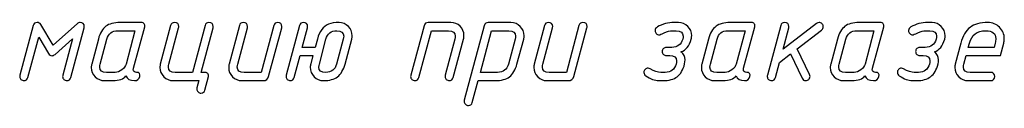
# Model space of a CAD drawing. Units: millimetres. Extents: x -18845 to 1173, y 50 to 11590.
# Drawn here: x 988 to 1133, y 50 to 62 of the extents above; entities that cross this region are included whole.
import ezdxf

# ---------------------------------------------------------------- set-up
doc = ezdxf.new("R2010")
doc.units = ezdxf.units.MM
doc.header["$MEASUREMENT"] = 0
doc.layers.add('layer 1', color=7, linetype='Continuous')

msp = doc.modelspace()

# ---------------------------------------------------------------- linework, layer by layer
at = {"layer": 'layer 1', "color": 7}
for points, knots in [([(995.4101, 60.0144), (995.4101, 60.0144), (992.8246, 57.7272), (992.8246, 57.7272), (992.6787, 57.5971), (992.5264, 57.5305), (992.371, 57.5305), (992.1489, 57.5305), (991.9776, 57.6352), (991.8602, 57.8382), (991.8602, 57.8382), (990.4104, 60.2841), (990.4104, 60.2841), (990.4104, 60.2841), (988.802, 54.3105), (988.802, 54.3105), (988.7164, 54.006), (988.5197, 53.8537), (988.2152, 53.8537), (988.0565, 53.8537), (987.9106, 53.914), (987.7837, 54.0345), (987.6568, 54.1551), (987.5934, 54.2947), (987.5934, 54.4469), (987.5934, 54.504), (987.6029, 54.5675), (987.6219, 54.6341), (987.6219, 54.6341), (989.592, 61.9813), (989.592, 61.9813), (989.6713, 62.2859), (989.868, 62.4381), (990.1789, 62.4381), (990.4136, 62.4381), (990.5881, 62.343), (990.7086, 62.1494), (990.7086, 62.1494), (992.5296, 59.1008), (992.5296, 59.1008), (992.5296, 59.1008), (996.1175, 62.2795), (996.1175, 62.2795), (996.2349, 62.3842), (996.3713, 62.4381), (996.5236, 62.4381), (996.9328, 62.4381), (997.139, 62.2383), (997.139, 61.8354), (997.139, 61.7592), (997.1327, 61.7021), (997.12, 61.6577), (997.12, 61.6577), (995.1499, 54.3105), (995.1499, 54.3105), (995.0675, 54.006), (994.874, 53.8537), (994.5631, 53.8537), (994.4044, 53.8537), (994.2585, 53.914), (994.1316, 54.0345), (994.0047, 54.1551), (993.9413, 54.2947), (993.9413, 54.4469), (993.9413, 54.504), (993.9508, 54.5675), (993.9698, 54.6341), (993.9698, 54.6341), (995.4101, 60.0144), (995.4101, 60.0144)], [0, 0, 0, 0, 0.04347826, 0.04347826, 0.04347826, 0.08695652, 0.08695652, 0.08695652, 0.13043478, 0.13043478, 0.13043478, 0.17391304, 0.17391304, 0.17391304, 0.2173913, 0.2173913, 0.2173913, 0.26086957, 0.26086957, 0.26086957, 0.30434783, 0.30434783, 0.30434783, 0.34782609, 0.34782609, 0.34782609, 0.39130435, 0.39130435, 0.39130435, 0.43478261, 0.43478261, 0.43478261, 0.47826087, 0.47826087, 0.47826087, 0.52173913, 0.52173913, 0.52173913, 0.56521739, 0.56521739, 0.56521739, 0.60869565, 0.60869565, 0.60869565, 0.65217391, 0.65217391, 0.65217391, 0.69565217, 0.69565217, 0.69565217, 0.73913043, 0.73913043, 0.73913043, 0.7826087, 0.7826087, 0.7826087, 0.82608696, 0.82608696, 0.82608696, 0.86956522, 0.86956522, 0.86956522, 0.91304348, 0.91304348, 0.91304348, 0.95652174, 0.95652174, 0.95652174, 1, 1, 1, 1]), ([(1000.1116, 53.8537), (999.5787, 53.8537), (999.1218, 54.044), (998.7412, 54.4216), (998.3605, 54.7991), (998.1701, 55.2527), (998.1701, 55.7857), (998.1701, 55.9728), (998.1923, 56.1441), (998.2336, 56.3059), (998.2336, 56.3059), (999.2202, 59.9859), (999.2202, 59.9859), (999.4549, 60.871), (999.8261, 61.5023), (1000.3369, 61.8798), (1000.8254, 62.251), (1001.5201, 62.4381), (1002.4179, 62.4381), (1002.4179, 62.4381), (1005.5966, 62.4381), (1005.5966, 62.4381), (1005.7679, 62.4381), (1005.9012, 62.3778), (1005.9964, 62.2605), (1006.0884, 62.1431), (1006.1137, 61.9972), (1006.0693, 61.8259), (1006.0693, 61.8259), (1004.4165, 55.6873), (1004.4165, 55.6873), (1004.3975, 55.6302), (1004.388, 55.5731), (1004.388, 55.5192), (1004.388, 55.221), (1004.5529, 55.0719), (1004.8797, 55.0719), (1005.2889, 55.0719), (1005.4475, 54.8689), (1005.3555, 54.4628), (1005.254, 54.0567), (1004.9875, 53.8537), (1004.5561, 53.8537), (1003.8804, 53.8537), (1003.4585, 54.0853), (1003.2903, 54.5453), (1002.9318, 54.0853), (1002.2942, 53.8537), (1001.3774, 53.8537), (1001.3774, 53.8537), (1000.1116, 53.8537), (1000.1116, 53.8537)], [0, 0, 0, 0, 0.05882353, 0.05882353, 0.05882353, 0.11764706, 0.11764706, 0.11764706, 0.17647059, 0.17647059, 0.17647059, 0.23529412, 0.23529412, 0.23529412, 0.29411765, 0.29411765, 0.29411765, 0.35294118, 0.35294118, 0.35294118, 0.41176471, 0.41176471, 0.41176471, 0.47058824, 0.47058824, 0.47058824, 0.52941176, 0.52941176, 0.52941176, 0.58823529, 0.58823529, 0.58823529, 0.64705882, 0.64705882, 0.64705882, 0.70588235, 0.70588235, 0.70588235, 0.76470588, 0.76470588, 0.76470588, 0.82352941, 0.82352941, 0.82352941, 0.88235294, 0.88235294, 0.88235294, 0.94117647, 0.94117647, 0.94117647, 1, 1, 1, 1]), ([(1000.4384, 55.0719), (1000.4384, 55.0719), (1001.7105, 55.0719), (1001.7105, 55.0719), (1002.0341, 55.0719), (1002.3608, 55.1988), (1002.6907, 55.4494), (1003.0238, 55.7), (1003.2332, 55.9855), (1003.3189, 56.3028), (1003.3189, 56.3028), (1004.6291, 61.2199), (1004.6291, 61.2199), (1004.6291, 61.2199), (1002.0912, 61.2199), (1002.0912, 61.2199), (1001.2378, 61.2199), (1000.7017, 60.8107), (1000.4828, 59.9891), (1000.4828, 59.9891), (999.5089, 56.3028), (999.5089, 56.3028), (999.4644, 56.141), (999.4422, 55.995), (999.4422, 55.865), (999.4422, 55.3352), (999.7753, 55.0719), (1000.4384, 55.0719)], [0, 0, 0, 0, 0.11111111, 0.11111111, 0.11111111, 0.22222222, 0.22222222, 0.22222222, 0.33333333, 0.33333333, 0.33333333, 0.44444444, 0.44444444, 0.44444444, 0.55555556, 0.55555556, 0.55555556, 0.66666667, 0.66666667, 0.66666667, 0.77777778, 0.77777778, 0.77777778, 0.88888889, 0.88888889, 0.88888889, 1, 1, 1, 1]), ([(1014.07, 53.8537), (1014.07, 53.8537), (1010.26, 53.8537), (1010.26, 53.8537), (1009.727, 53.8537), (1009.2702, 54.0472), (1008.8895, 54.4311), (1008.5088, 54.8149), (1008.3185, 55.2717), (1008.3185, 55.8047), (1008.3185, 55.9792), (1008.3407, 56.1441), (1008.382, 56.3059), (1008.382, 56.3059), (1009.9079, 61.9813), (1009.9079, 61.9813), (1009.9872, 62.2859), (1010.1839, 62.4381), (1010.4948, 62.4381), (1010.9008, 62.4381), (1011.107, 62.2351), (1011.107, 61.8322), (1011.107, 61.7592), (1011.1007, 61.699), (1011.088, 61.6577), (1011.088, 61.6577), (1009.6572, 56.2996), (1009.6572, 56.2996), (1009.6128, 56.1378), (1009.5906, 55.9887), (1009.5906, 55.8523), (1009.5906, 55.332), (1009.9237, 55.0719), (1010.5867, 55.0719), (1010.5867, 55.0719), (1013.1342, 55.0719), (1013.1342, 55.0719), (1013.1342, 55.0719), (1014.9932, 61.9813), (1014.9932, 61.9813), (1015.0725, 62.2859), (1015.266, 62.4381), (1015.5769, 62.4381), (1015.9861, 62.4381), (1016.1891, 62.2351), (1016.1891, 61.8322), (1016.1891, 61.7592), (1016.1828, 61.699), (1016.1733, 61.6577), (1016.1733, 61.6577), (1014.4063, 55.0719), (1014.4063, 55.0719), (1014.4063, 55.0719), (1015.0281, 55.0719), (1015.0281, 55.0719), (1015.1835, 55.0719), (1015.3104, 55.0084), (1015.4087, 54.8815), (1015.5103, 54.7547), (1015.5388, 54.6151), (1015.5039, 54.4596), (1015.5039, 54.4596), (1014.9741, 52.461), (1014.9741, 52.461), (1014.8917, 52.1597), (1014.6981, 52.0074), (1014.3872, 52.0074), (1014.2255, 52.0074), (1014.0827, 52.0677), (1013.9558, 52.1882), (1013.8289, 52.3119), (1013.7655, 52.4483), (1013.7655, 52.6038), (1013.7655, 52.6609), (1013.775, 52.7212), (1013.794, 52.791), (1013.794, 52.791), (1014.07, 53.8537), (1014.07, 53.8537)], [0, 0, 0, 0, 0.03846154, 0.03846154, 0.03846154, 0.07692308, 0.07692308, 0.07692308, 0.11538462, 0.11538462, 0.11538462, 0.15384615, 0.15384615, 0.15384615, 0.19230769, 0.19230769, 0.19230769, 0.23076923, 0.23076923, 0.23076923, 0.26923077, 0.26923077, 0.26923077, 0.30769231, 0.30769231, 0.30769231, 0.34615385, 0.34615385, 0.34615385, 0.38461538, 0.38461538, 0.38461538, 0.42307692, 0.42307692, 0.42307692, 0.46153846, 0.46153846, 0.46153846, 0.5, 0.5, 0.5, 0.53846154, 0.53846154, 0.53846154, 0.57692308, 0.57692308, 0.57692308, 0.61538462, 0.61538462, 0.61538462, 0.65384615, 0.65384615, 0.65384615, 0.69230769, 0.69230769, 0.69230769, 0.73076923, 0.73076923, 0.73076923, 0.76923077, 0.76923077, 0.76923077, 0.80769231, 0.80769231, 0.80769231, 0.84615385, 0.84615385, 0.84615385, 0.88461538, 0.88461538, 0.88461538, 0.92307692, 0.92307692, 0.92307692, 0.96153846, 0.96153846, 0.96153846, 1, 1, 1, 1]), ([(1025.1574, 61.9813), (1025.2399, 62.2859), (1025.4334, 62.4381), (1025.7443, 62.4381), (1026.1535, 62.4381), (1026.3566, 62.2383), (1026.3566, 61.8354), (1026.3566, 61.7592), (1026.3502, 61.7021), (1026.3407, 61.6577), (1026.3407, 61.6577), (1024.396, 54.466), (1024.396, 54.466), (1024.285, 54.0567), (1024.0185, 53.8537), (1023.5966, 53.8537), (1023.5966, 53.8537), (1020.4274, 53.8537), (1020.4274, 53.8537), (1019.8945, 53.8537), (1019.4376, 54.0472), (1019.057, 54.4311), (1018.6763, 54.8149), (1018.4859, 55.2717), (1018.4859, 55.8047), (1018.4859, 55.9792), (1018.5081, 56.1441), (1018.5494, 56.3059), (1018.5494, 56.3059), (1020.0753, 61.9813), (1020.0753, 61.9813), (1020.1546, 62.2859), (1020.3513, 62.4381), (1020.659, 62.4381), (1021.0682, 62.4381), (1021.2744, 62.2351), (1021.2744, 61.8322), (1021.2744, 61.7592), (1021.2681, 61.699), (1021.2554, 61.6577), (1021.2554, 61.6577), (1019.8247, 56.2996), (1019.8247, 56.2996), (1019.7802, 56.1378), (1019.758, 55.9887), (1019.758, 55.8523), (1019.758, 55.332), (1020.0911, 55.0719), (1020.7542, 55.0719), (1020.7542, 55.0719), (1023.2984, 55.0719), (1023.2984, 55.0719), (1023.2984, 55.0719), (1025.1574, 61.9813), (1025.1574, 61.9813)], [0, 0, 0, 0, 0.05555556, 0.05555556, 0.05555556, 0.11111111, 0.11111111, 0.11111111, 0.16666667, 0.16666667, 0.16666667, 0.22222222, 0.22222222, 0.22222222, 0.27777778, 0.27777778, 0.27777778, 0.33333333, 0.33333333, 0.33333333, 0.38888889, 0.38888889, 0.38888889, 0.44444444, 0.44444444, 0.44444444, 0.5, 0.5, 0.5, 0.55555556, 0.55555556, 0.55555556, 0.61111111, 0.61111111, 0.61111111, 0.66666667, 0.66666667, 0.66666667, 0.72222222, 0.72222222, 0.72222222, 0.77777778, 0.77777778, 0.77777778, 0.83333333, 0.83333333, 0.83333333, 0.88888889, 0.88888889, 0.88888889, 0.94444444, 0.94444444, 0.94444444, 1, 1, 1, 1]), ([(1030.9406, 57.5463), (1030.9406, 57.5463), (1029.034, 57.5463), (1029.034, 57.5463), (1029.034, 57.5463), (1028.1711, 54.3105), (1028.1711, 54.3105), (1028.0918, 54.006), (1027.8951, 53.8537), (1027.5843, 53.8537), (1027.4256, 53.8537), (1027.2797, 53.914), (1027.1528, 54.0345), (1027.0259, 54.1551), (1026.9625, 54.2947), (1026.9625, 54.4469), (1026.9625, 54.504), (1026.972, 54.5675), (1026.991, 54.6341), (1026.991, 54.6341), (1028.9611, 61.9813), (1028.9611, 61.9813), (1029.0404, 62.2859), (1029.2371, 62.4381), (1029.548, 62.4381), (1029.954, 62.4381), (1030.1602, 62.2383), (1030.1602, 61.8354), (1030.1602, 61.7624), (1030.1539, 61.7021), (1030.1412, 61.6577), (1030.1412, 61.6577), (1029.3608, 58.7645), (1029.3608, 58.7645), (1029.3608, 58.7645), (1031.2737, 58.7645), (1031.2737, 58.7645), (1031.2737, 58.7645), (1031.6005, 59.9891), (1031.6005, 59.9891), (1031.905, 61.1343), (1032.4538, 61.8671), (1033.2533, 62.1875), (1033.6689, 62.3556), (1034.1828, 62.4381), (1034.7982, 62.4381), (1035.3375, 62.4381), (1035.7975, 62.2478), (1036.1782, 61.8703), (1036.5589, 61.4928), (1036.7492, 61.0328), (1036.7492, 60.4871), (1036.7492, 60.3126), (1036.727, 60.1477), (1036.6858, 59.9859), (1036.6858, 59.9859), (1035.6897, 56.3059), (1035.6897, 56.3059), (1035.4486, 55.4272), (1035.0837, 54.7991), (1034.592, 54.4216), (1034.1035, 54.044), (1033.4024, 53.8537), (1032.4919, 53.8537), (1031.9463, 53.8537), (1031.4863, 54.0472), (1031.1119, 54.4311), (1030.7376, 54.8181), (1030.5504, 55.2813), (1030.5504, 55.8206), (1030.5504, 55.9887), (1030.5726, 56.1537), (1030.6139, 56.3155), (1030.6139, 56.3155), (1030.9406, 57.5463), (1030.9406, 57.5463)], [0, 0, 0, 0, 0.04, 0.04, 0.04, 0.08, 0.08, 0.08, 0.12, 0.12, 0.12, 0.16, 0.16, 0.16, 0.2, 0.2, 0.2, 0.24, 0.24, 0.24, 0.28, 0.28, 0.28, 0.32, 0.32, 0.32, 0.36, 0.36, 0.36, 0.4, 0.4, 0.4, 0.44, 0.44, 0.44, 0.48, 0.48, 0.48, 0.52, 0.52, 0.52, 0.56, 0.56, 0.56, 0.6, 0.6, 0.6, 0.64, 0.64, 0.64, 0.68, 0.68, 0.68, 0.72, 0.72, 0.72, 0.76, 0.76, 0.76, 0.8, 0.8, 0.8, 0.84, 0.84, 0.84, 0.88, 0.88, 0.88, 0.92, 0.92, 0.92, 0.96, 0.96, 0.96, 1, 1, 1, 1]), ([(1032.8187, 55.0719), (1033.672, 55.0719), (1034.2113, 55.4811), (1034.4366, 56.3028), (1034.4366, 56.3028), (1035.42, 59.9891), (1035.42, 59.9891), (1035.4644, 60.1508), (1035.4866, 60.2999), (1035.4866, 60.4364), (1035.4866, 60.9598), (1035.1472, 61.2199), (1034.4715, 61.2199), (1033.6181, 61.2199), (1033.082, 60.8107), (1032.8631, 59.9891), (1032.8631, 59.9891), (1031.8892, 56.3028), (1031.8892, 56.3028), (1031.8447, 56.141), (1031.8225, 55.995), (1031.8225, 55.865), (1031.8225, 55.3352), (1032.1556, 55.0719), (1032.8187, 55.0719)], [0, 0, 0, 0, 0.125, 0.125, 0.125, 0.25, 0.25, 0.25, 0.375, 0.375, 0.375, 0.5, 0.5, 0.5, 0.625, 0.625, 0.625, 0.75, 0.75, 0.75, 0.875, 0.875, 0.875, 1, 1, 1, 1]), ([(1047.3798, 61.975), (1047.4591, 62.2827), (1047.6589, 62.4381), (1047.973, 62.4381), (1047.973, 62.4381), (1051.3198, 62.4381), (1051.3198, 62.4381), (1051.8782, 62.4381), (1052.3413, 62.2541), (1052.7093, 61.8861), (1053.0773, 61.5181), (1053.2613, 61.0518), (1053.2613, 60.4871), (1053.2613, 60.3126), (1053.2423, 60.1477), (1053.1979, 59.9859), (1053.1979, 59.9859), (1051.672, 54.3105), (1051.672, 54.3105), (1051.5863, 54.006), (1051.3928, 53.8537), (1051.0883, 53.8537), (1050.9265, 53.8537), (1050.7837, 53.914), (1050.6568, 54.0345), (1050.5299, 54.1551), (1050.4665, 54.2947), (1050.4665, 54.4501), (1050.4665, 54.504), (1050.476, 54.5675), (1050.4919, 54.6341), (1050.4919, 54.6341), (1051.9258, 59.9922), (1051.9258, 59.9922), (1051.967, 60.154), (1051.9892, 60.3031), (1051.9892, 60.4395), (1051.9892, 60.9598), (1051.6593, 61.2199), (1050.9963, 61.2199), (1050.9963, 61.2199), (1048.4489, 61.2199), (1048.4489, 61.2199), (1048.4489, 61.2199), (1046.5898, 54.3105), (1046.5898, 54.3105), (1046.5042, 54.006), (1046.3075, 53.8537), (1046.003, 53.8537), (1045.8443, 53.8537), (1045.6984, 53.914), (1045.5715, 54.0345), (1045.4446, 54.1551), (1045.3812, 54.2947), (1045.3812, 54.4469), (1045.3812, 54.504), (1045.3907, 54.5675), (1045.4097, 54.6341), (1045.4097, 54.6341), (1047.3798, 61.975), (1047.3798, 61.975)], [0, 0, 0, 0, 0.05, 0.05, 0.05, 0.1, 0.1, 0.1, 0.15, 0.15, 0.15, 0.2, 0.2, 0.2, 0.25, 0.25, 0.25, 0.3, 0.3, 0.3, 0.35, 0.35, 0.35, 0.4, 0.4, 0.4, 0.45, 0.45, 0.45, 0.5, 0.5, 0.5, 0.55, 0.55, 0.55, 0.6, 0.6, 0.6, 0.65, 0.65, 0.65, 0.7, 0.7, 0.7, 0.75, 0.75, 0.75, 0.8, 0.8, 0.8, 0.85, 0.85, 0.85, 0.9, 0.9, 0.9, 0.95, 0.95, 0.95, 1, 1, 1, 1]), ([(1056.2751, 61.975), (1056.3544, 62.2827), (1056.5542, 62.4381), (1056.8683, 62.4381), (1056.8683, 62.4381), (1060.2151, 62.4381), (1060.2151, 62.4381), (1060.7544, 62.4381), (1061.2144, 62.2478), (1061.5919, 61.8671), (1061.9696, 61.4864), (1062.1567, 61.0264), (1062.1567, 60.4871), (1062.1567, 60.3126), (1062.1377, 60.1477), (1062.0933, 59.9859), (1062.0933, 59.9859), (1061.1066, 56.3059), (1061.1066, 56.3059), (1060.8718, 55.4272), (1060.5007, 54.7991), (1059.9962, 54.4216), (1059.4918, 54.044), (1058.7939, 53.8537), (1057.9025, 53.8537), (1057.9025, 53.8537), (1055.3646, 53.8537), (1055.3646, 53.8537), (1055.3646, 53.8537), (1054.4985, 50.6337), (1054.4985, 50.6337), (1054.4192, 50.3324), (1054.2225, 50.1801), (1053.9148, 50.1801), (1053.753, 50.1801), (1053.6103, 50.2404), (1053.4834, 50.3609), (1053.3565, 50.4815), (1053.293, 50.6211), (1053.293, 50.7733), (1053.293, 50.8304), (1053.2994, 50.8907), (1053.3184, 50.9605), (1053.3184, 50.9605), (1056.2751, 61.975), (1056.2751, 61.975)], [0, 0, 0, 0, 0.06666667, 0.06666667, 0.06666667, 0.13333333, 0.13333333, 0.13333333, 0.2, 0.2, 0.2, 0.26666667, 0.26666667, 0.26666667, 0.33333333, 0.33333333, 0.33333333, 0.4, 0.4, 0.4, 0.46666667, 0.46666667, 0.46666667, 0.53333333, 0.53333333, 0.53333333, 0.6, 0.6, 0.6, 0.66666667, 0.66666667, 0.66666667, 0.73333333, 0.73333333, 0.73333333, 0.8, 0.8, 0.8, 0.86666667, 0.86666667, 0.86666667, 0.93333333, 0.93333333, 0.93333333, 1, 1, 1, 1]), ([(1057.3442, 61.2199), (1057.3442, 61.2199), (1055.6882, 55.0719), (1055.6882, 55.0719), (1055.6882, 55.0719), (1058.2356, 55.0719), (1058.2356, 55.0719), (1059.0921, 55.0719), (1059.6283, 55.4811), (1059.844, 56.3028), (1059.844, 56.3028), (1060.8211, 59.9891), (1060.8211, 59.9891), (1060.8623, 60.1508), (1060.8845, 60.2999), (1060.8845, 60.4364), (1060.8845, 60.9598), (1060.5546, 61.2199), (1059.8916, 61.2199), (1059.8916, 61.2199), (1057.3442, 61.2199), (1057.3442, 61.2199)], [0, 0, 0, 0, 0.14285714, 0.14285714, 0.14285714, 0.28571429, 0.28571429, 0.28571429, 0.42857143, 0.42857143, 0.42857143, 0.57142857, 0.57142857, 0.57142857, 0.71428571, 0.71428571, 0.71428571, 0.85714286, 0.85714286, 0.85714286, 1, 1, 1, 1]), ([(1070.2621, 61.9813), (1070.3446, 62.2859), (1070.5381, 62.4381), (1070.849, 62.4381), (1071.2582, 62.4381), (1071.4613, 62.2383), (1071.4613, 61.8354), (1071.4613, 61.7592), (1071.4549, 61.7021), (1071.4454, 61.6577), (1071.4454, 61.6577), (1069.5007, 54.466), (1069.5007, 54.466), (1069.3897, 54.0567), (1069.1232, 53.8537), (1068.7013, 53.8537), (1068.7013, 53.8537), (1065.5321, 53.8537), (1065.5321, 53.8537), (1064.9992, 53.8537), (1064.5423, 54.0472), (1064.1617, 54.4311), (1063.781, 54.8149), (1063.5906, 55.2717), (1063.5906, 55.8047), (1063.5906, 55.9792), (1063.6128, 56.1441), (1063.6541, 56.3059), (1063.6541, 56.3059), (1065.18, 61.9813), (1065.18, 61.9813), (1065.2593, 62.2859), (1065.456, 62.4381), (1065.7637, 62.4381), (1066.1729, 62.4381), (1066.3791, 62.2351), (1066.3791, 61.8322), (1066.3791, 61.7592), (1066.3728, 61.699), (1066.3601, 61.6577), (1066.3601, 61.6577), (1064.9294, 56.2996), (1064.9294, 56.2996), (1064.8849, 56.1378), (1064.8627, 55.9887), (1064.8627, 55.8523), (1064.8627, 55.332), (1065.1958, 55.0719), (1065.8589, 55.0719), (1065.8589, 55.0719), (1068.4031, 55.0719), (1068.4031, 55.0719), (1068.4031, 55.0719), (1070.2621, 61.9813), (1070.2621, 61.9813)], [0, 0, 0, 0, 0.05555556, 0.05555556, 0.05555556, 0.11111111, 0.11111111, 0.11111111, 0.16666667, 0.16666667, 0.16666667, 0.22222222, 0.22222222, 0.22222222, 0.27777778, 0.27777778, 0.27777778, 0.33333333, 0.33333333, 0.33333333, 0.38888889, 0.38888889, 0.38888889, 0.44444444, 0.44444444, 0.44444444, 0.5, 0.5, 0.5, 0.55555556, 0.55555556, 0.55555556, 0.61111111, 0.61111111, 0.61111111, 0.66666667, 0.66666667, 0.66666667, 0.72222222, 0.72222222, 0.72222222, 0.77777778, 0.77777778, 0.77777778, 0.83333333, 0.83333333, 0.83333333, 0.88888889, 0.88888889, 0.88888889, 0.94444444, 0.94444444, 0.94444444, 1, 1, 1, 1]), ([(1080.144, 54.5643), (1079.9568, 54.688), (1079.8648, 54.8562), (1079.8648, 55.0719), (1079.8648, 55.24), (1079.9219, 55.3828), (1080.0393, 55.5033), (1080.1567, 55.6239), (1080.3026, 55.6842), (1080.4771, 55.6842), (1080.5691, 55.6842), (1080.6706, 55.6588), (1080.7753, 55.6017), (1081.4129, 55.2495), (1081.9459, 55.0719), (1082.3742, 55.0719), (1082.3742, 55.0719), (1083.0055, 55.0719), (1083.0055, 55.0719), (1083.8493, 55.0719), (1084.3854, 55.4843), (1084.6139, 56.3091), (1084.6551, 56.4646), (1084.6773, 56.6168), (1084.6773, 56.7596), (1084.6773, 57.283), (1084.3442, 57.5463), (1083.6748, 57.5463), (1083.6748, 57.5463), (1083.1831, 57.5463), (1083.1831, 57.5463), (1083.015, 57.5463), (1082.8691, 57.6066), (1082.7485, 57.7303), (1082.628, 57.8541), (1082.5677, 57.9968), (1082.5677, 58.1554), (1082.5677, 58.3204), (1082.628, 58.4631), (1082.7453, 58.5837), (1082.8627, 58.7042), (1083.0086, 58.7645), (1083.1831, 58.7645), (1083.1831, 58.7645), (1083.9984, 58.7645), (1083.9984, 58.7645), (1084.8232, 58.7645), (1085.3562, 59.1738), (1085.5973, 59.9922), (1085.6417, 60.1477), (1085.6639, 60.2904), (1085.6639, 60.4205), (1085.6512, 60.9535), (1085.315, 61.2199), (1084.6583, 61.2199), (1084.6583, 61.2199), (1084.027, 61.2199), (1084.027, 61.2199), (1083.7288, 61.2199), (1083.3481, 61.1216), (1082.8849, 60.9217), (1082.4186, 60.725), (1082.168, 60.6267), (1082.1331, 60.6267), (1081.9649, 60.6267), (1081.819, 60.687), (1081.6985, 60.8107), (1081.5779, 60.9344), (1081.5176, 61.0772), (1081.5176, 61.239), (1081.5176, 61.4737), (1081.6287, 61.6545), (1081.8539, 61.7814), (1082.6153, 62.2192), (1083.4496, 62.4381), (1084.3537, 62.4381), (1084.3537, 62.4381), (1084.9945, 62.4381), (1084.9945, 62.4381), (1085.5338, 62.4381), (1085.9907, 62.2478), (1086.365, 61.8671), (1086.7393, 61.4896), (1086.9265, 61.0296), (1086.9265, 60.4903), (1086.9265, 60.3126), (1086.9043, 60.1445), (1086.8631, 59.9922), (1086.5776, 58.9834), (1086.0731, 58.3489), (1085.3467, 58.092), (1085.5465, 57.9714), (1085.6956, 57.8001), (1085.794, 57.5685), (1085.9621, 57.1593), (1085.9907, 56.7406), (1085.886, 56.3123), (1085.6639, 55.4431), (1085.2991, 54.8149), (1084.7883, 54.4311), (1084.2808, 54.0472), (1083.5797, 53.8537), (1082.6787, 53.8537), (1082.6787, 53.8537), (1082.0474, 53.8537), (1082.0474, 53.8537), (1081.4954, 53.8537), (1080.8609, 54.0916), (1080.144, 54.5643)], [0, 0, 0, 0, 0.02777778, 0.02777778, 0.02777778, 0.05555556, 0.05555556, 0.05555556, 0.08333333, 0.08333333, 0.08333333, 0.11111111, 0.11111111, 0.11111111, 0.13888889, 0.13888889, 0.13888889, 0.16666667, 0.16666667, 0.16666667, 0.19444444, 0.19444444, 0.19444444, 0.22222222, 0.22222222, 0.22222222, 0.25, 0.25, 0.25, 0.27777778, 0.27777778, 0.27777778, 0.30555556, 0.30555556, 0.30555556, 0.33333333, 0.33333333, 0.33333333, 0.36111111, 0.36111111, 0.36111111, 0.38888889, 0.38888889, 0.38888889, 0.41666667, 0.41666667, 0.41666667, 0.44444444, 0.44444444, 0.44444444, 0.47222222, 0.47222222, 0.47222222, 0.5, 0.5, 0.5, 0.52777778, 0.52777778, 0.52777778, 0.55555556, 0.55555556, 0.55555556, 0.58333333, 0.58333333, 0.58333333, 0.61111111, 0.61111111, 0.61111111, 0.63888889, 0.63888889, 0.63888889, 0.66666667, 0.66666667, 0.66666667, 0.69444444, 0.69444444, 0.69444444, 0.72222222, 0.72222222, 0.72222222, 0.75, 0.75, 0.75, 0.77777778, 0.77777778, 0.77777778, 0.80555556, 0.80555556, 0.80555556, 0.83333333, 0.83333333, 0.83333333, 0.86111111, 0.86111111, 0.86111111, 0.88888889, 0.88888889, 0.88888889, 0.91666667, 0.91666667, 0.91666667, 0.94444444, 0.94444444, 0.94444444, 0.97222222, 0.97222222, 0.97222222, 1, 1, 1, 1]), ([(1090.3019, 53.8537), (1089.769, 53.8537), (1089.3121, 54.044), (1088.9315, 54.4216), (1088.5508, 54.7991), (1088.3604, 55.2527), (1088.3604, 55.7857), (1088.3604, 55.9728), (1088.3826, 56.1441), (1088.4239, 56.3059), (1088.4239, 56.3059), (1089.4105, 59.9859), (1089.4105, 59.9859), (1089.6452, 60.871), (1090.0164, 61.5023), (1090.5272, 61.8798), (1091.0157, 62.251), (1091.7104, 62.4381), (1092.6082, 62.4381), (1092.6082, 62.4381), (1095.7869, 62.4381), (1095.7869, 62.4381), (1095.9582, 62.4381), (1096.0915, 62.3778), (1096.1867, 62.2605), (1096.2787, 62.1431), (1096.304, 61.9972), (1096.2596, 61.8259), (1096.2596, 61.8259), (1094.6068, 55.6873), (1094.6068, 55.6873), (1094.5878, 55.6302), (1094.5783, 55.5731), (1094.5783, 55.5192), (1094.5783, 55.221), (1094.7432, 55.0719), (1095.07, 55.0719), (1095.4792, 55.0719), (1095.6378, 54.8689), (1095.5458, 54.4628), (1095.4443, 54.0567), (1095.1778, 53.8537), (1094.7464, 53.8537), (1094.0707, 53.8537), (1093.6488, 54.0853), (1093.4806, 54.5453), (1093.1221, 54.0853), (1092.4845, 53.8537), (1091.5677, 53.8537), (1091.5677, 53.8537), (1090.3019, 53.8537), (1090.3019, 53.8537)], [0, 0, 0, 0, 0.05882353, 0.05882353, 0.05882353, 0.11764706, 0.11764706, 0.11764706, 0.17647059, 0.17647059, 0.17647059, 0.23529412, 0.23529412, 0.23529412, 0.29411765, 0.29411765, 0.29411765, 0.35294118, 0.35294118, 0.35294118, 0.41176471, 0.41176471, 0.41176471, 0.47058824, 0.47058824, 0.47058824, 0.52941176, 0.52941176, 0.52941176, 0.58823529, 0.58823529, 0.58823529, 0.64705882, 0.64705882, 0.64705882, 0.70588235, 0.70588235, 0.70588235, 0.76470588, 0.76470588, 0.76470588, 0.82352941, 0.82352941, 0.82352941, 0.88235294, 0.88235294, 0.88235294, 0.94117647, 0.94117647, 0.94117647, 1, 1, 1, 1]), ([(1090.6287, 55.0719), (1090.6287, 55.0719), (1091.9008, 55.0719), (1091.9008, 55.0719), (1092.2244, 55.0719), (1092.5511, 55.1988), (1092.881, 55.4494), (1093.2141, 55.7), (1093.4235, 55.9855), (1093.5092, 56.3028), (1093.5092, 56.3028), (1094.8194, 61.2199), (1094.8194, 61.2199), (1094.8194, 61.2199), (1092.2815, 61.2199), (1092.2815, 61.2199), (1091.4281, 61.2199), (1090.892, 60.8107), (1090.6731, 59.9891), (1090.6731, 59.9891), (1089.6992, 56.3028), (1089.6992, 56.3028), (1089.6547, 56.141), (1089.6325, 55.995), (1089.6325, 55.865), (1089.6325, 55.3352), (1089.9656, 55.0719), (1090.6287, 55.0719)], [0, 0, 0, 0, 0.11111111, 0.11111111, 0.11111111, 0.22222222, 0.22222222, 0.22222222, 0.33333333, 0.33333333, 0.33333333, 0.44444444, 0.44444444, 0.44444444, 0.55555556, 0.55555556, 0.55555556, 0.66666667, 0.66666667, 0.66666667, 0.77777778, 0.77777778, 0.77777778, 0.88888889, 0.88888889, 0.88888889, 1, 1, 1, 1]), ([(1101.5479, 57.8033), (1101.5479, 57.8033), (1099.9015, 56.5407), (1099.9015, 56.5407), (1099.9015, 56.5407), (1099.3082, 54.3105), (1099.3082, 54.3105), (1099.2289, 54.006), (1099.0322, 53.8537), (1098.7214, 53.8537), (1098.5627, 53.8537), (1098.4168, 53.914), (1098.2899, 54.0345), (1098.163, 54.1551), (1098.0996, 54.2947), (1098.0996, 54.4469), (1098.0996, 54.504), (1098.1091, 54.5675), (1098.1281, 54.6341), (1098.1281, 54.6341), (1100.0982, 61.9813), (1100.0982, 61.9813), (1100.1775, 62.2859), (1100.3742, 62.4381), (1100.6851, 62.4381), (1101.0911, 62.4381), (1101.2973, 62.2383), (1101.2973, 61.8354), (1101.2973, 61.7592), (1101.291, 61.7021), (1101.2783, 61.6577), (1101.2783, 61.6577), (1100.4313, 58.4885), (1100.4313, 58.4885), (1100.4313, 58.4885), (1105.396, 62.3049), (1105.396, 62.3049), (1105.507, 62.3937), (1105.6308, 62.4381), (1105.7672, 62.4381), (1105.9226, 62.4381), (1106.0654, 62.3747), (1106.1955, 62.251), (1106.3255, 62.1272), (1106.389, 61.9876), (1106.389, 61.8354), (1106.389, 61.6292), (1106.3065, 61.4642), (1106.1383, 61.3341), (1106.1383, 61.3341), (1102.5409, 58.5742), (1102.5409, 58.5742), (1102.5409, 58.5742), (1104.3555, 54.7356), (1104.3555, 54.7356), (1104.3967, 54.6436), (1104.4189, 54.558), (1104.4189, 54.4755), (1104.4189, 54.3105), (1104.3587, 54.1646), (1104.2349, 54.0409), (1104.1112, 53.9171), (1103.9653, 53.8537), (1103.7971, 53.8537), (1103.5434, 53.8537), (1103.3594, 53.9711), (1103.2483, 54.2058), (1103.2483, 54.2058), (1101.5479, 57.8033), (1101.5479, 57.8033)], [0, 0, 0, 0, 0.04347826, 0.04347826, 0.04347826, 0.08695652, 0.08695652, 0.08695652, 0.13043478, 0.13043478, 0.13043478, 0.17391304, 0.17391304, 0.17391304, 0.2173913, 0.2173913, 0.2173913, 0.26086957, 0.26086957, 0.26086957, 0.30434783, 0.30434783, 0.30434783, 0.34782609, 0.34782609, 0.34782609, 0.39130435, 0.39130435, 0.39130435, 0.43478261, 0.43478261, 0.43478261, 0.47826087, 0.47826087, 0.47826087, 0.52173913, 0.52173913, 0.52173913, 0.56521739, 0.56521739, 0.56521739, 0.60869565, 0.60869565, 0.60869565, 0.65217391, 0.65217391, 0.65217391, 0.69565217, 0.69565217, 0.69565217, 0.73913043, 0.73913043, 0.73913043, 0.7826087, 0.7826087, 0.7826087, 0.82608696, 0.82608696, 0.82608696, 0.86956522, 0.86956522, 0.86956522, 0.91304348, 0.91304348, 0.91304348, 0.95652174, 0.95652174, 0.95652174, 1, 1, 1, 1]), ([(1109.3551, 53.8537), (1108.8222, 53.8537), (1108.3653, 54.044), (1107.9847, 54.4216), (1107.604, 54.7991), (1107.4136, 55.2527), (1107.4136, 55.7857), (1107.4136, 55.9728), (1107.4358, 56.1441), (1107.4771, 56.3059), (1107.4771, 56.3059), (1108.4637, 59.9859), (1108.4637, 59.9859), (1108.6984, 60.871), (1109.0696, 61.5023), (1109.5804, 61.8798), (1110.0689, 62.251), (1110.7636, 62.4381), (1111.6614, 62.4381), (1111.6614, 62.4381), (1114.8401, 62.4381), (1114.8401, 62.4381), (1115.0114, 62.4381), (1115.1447, 62.3778), (1115.2399, 62.2605), (1115.3319, 62.1431), (1115.3572, 61.9972), (1115.3128, 61.8259), (1115.3128, 61.8259), (1113.66, 55.6873), (1113.66, 55.6873), (1113.641, 55.6302), (1113.6315, 55.5731), (1113.6315, 55.5192), (1113.6315, 55.221), (1113.7964, 55.0719), (1114.1232, 55.0719), (1114.5324, 55.0719), (1114.691, 54.8689), (1114.599, 54.4628), (1114.4975, 54.0567), (1114.231, 53.8537), (1113.7996, 53.8537), (1113.1239, 53.8537), (1112.702, 54.0853), (1112.5338, 54.5453), (1112.1753, 54.0853), (1111.5377, 53.8537), (1110.6209, 53.8537), (1110.6209, 53.8537), (1109.3551, 53.8537), (1109.3551, 53.8537)], [0, 0, 0, 0, 0.05882353, 0.05882353, 0.05882353, 0.11764706, 0.11764706, 0.11764706, 0.17647059, 0.17647059, 0.17647059, 0.23529412, 0.23529412, 0.23529412, 0.29411765, 0.29411765, 0.29411765, 0.35294118, 0.35294118, 0.35294118, 0.41176471, 0.41176471, 0.41176471, 0.47058824, 0.47058824, 0.47058824, 0.52941176, 0.52941176, 0.52941176, 0.58823529, 0.58823529, 0.58823529, 0.64705882, 0.64705882, 0.64705882, 0.70588235, 0.70588235, 0.70588235, 0.76470588, 0.76470588, 0.76470588, 0.82352941, 0.82352941, 0.82352941, 0.88235294, 0.88235294, 0.88235294, 0.94117647, 0.94117647, 0.94117647, 1, 1, 1, 1]), ([(1109.6819, 55.0719), (1109.6819, 55.0719), (1110.954, 55.0719), (1110.954, 55.0719), (1111.2776, 55.0719), (1111.6043, 55.1988), (1111.9342, 55.4494), (1112.2673, 55.7), (1112.4767, 55.9855), (1112.5624, 56.3028), (1112.5624, 56.3028), (1113.8726, 61.2199), (1113.8726, 61.2199), (1113.8726, 61.2199), (1111.3347, 61.2199), (1111.3347, 61.2199), (1110.4813, 61.2199), (1109.9452, 60.8107), (1109.7263, 59.9891), (1109.7263, 59.9891), (1108.7524, 56.3028), (1108.7524, 56.3028), (1108.7079, 56.141), (1108.6857, 55.995), (1108.6857, 55.865), (1108.6857, 55.3352), (1109.0188, 55.0719), (1109.6819, 55.0719)], [0, 0, 0, 0, 0.11111111, 0.11111111, 0.11111111, 0.22222222, 0.22222222, 0.22222222, 0.33333333, 0.33333333, 0.33333333, 0.44444444, 0.44444444, 0.44444444, 0.55555556, 0.55555556, 0.55555556, 0.66666667, 0.66666667, 0.66666667, 0.77777778, 0.77777778, 0.77777778, 0.88888889, 0.88888889, 0.88888889, 1, 1, 1, 1]), ([(1117.6096, 54.5643), (1117.4224, 54.688), (1117.3304, 54.8562), (1117.3304, 55.0719), (1117.3304, 55.24), (1117.3875, 55.3828), (1117.5049, 55.5033), (1117.6223, 55.6239), (1117.7682, 55.6842), (1117.9427, 55.6842), (1118.0347, 55.6842), (1118.1362, 55.6588), (1118.2409, 55.6017), (1118.8785, 55.2495), (1119.4115, 55.0719), (1119.8398, 55.0719), (1119.8398, 55.0719), (1120.4711, 55.0719), (1120.4711, 55.0719), (1121.3149, 55.0719), (1121.851, 55.4843), (1122.0795, 56.3091), (1122.1207, 56.4646), (1122.1429, 56.6168), (1122.1429, 56.7596), (1122.1429, 57.283), (1121.8098, 57.5463), (1121.1404, 57.5463), (1121.1404, 57.5463), (1120.6487, 57.5463), (1120.6487, 57.5463), (1120.4806, 57.5463), (1120.3347, 57.6066), (1120.2141, 57.7303), (1120.0936, 57.8541), (1120.0333, 57.9968), (1120.0333, 58.1554), (1120.0333, 58.3204), (1120.0936, 58.4631), (1120.2109, 58.5837), (1120.3283, 58.7042), (1120.4742, 58.7645), (1120.6487, 58.7645), (1120.6487, 58.7645), (1121.464, 58.7645), (1121.464, 58.7645), (1122.2888, 58.7645), (1122.8218, 59.1738), (1123.0629, 59.9922), (1123.1073, 60.1477), (1123.1295, 60.2904), (1123.1295, 60.4205), (1123.1168, 60.9535), (1122.7806, 61.2199), (1122.1239, 61.2199), (1122.1239, 61.2199), (1121.4926, 61.2199), (1121.4926, 61.2199), (1121.1944, 61.2199), (1120.8137, 61.1216), (1120.3505, 60.9217), (1119.8842, 60.725), (1119.6336, 60.6267), (1119.5987, 60.6267), (1119.4305, 60.6267), (1119.2846, 60.687), (1119.1641, 60.8107), (1119.0435, 60.9344), (1118.9832, 61.0772), (1118.9832, 61.239), (1118.9832, 61.4737), (1119.0943, 61.6545), (1119.3195, 61.7814), (1120.0809, 62.2192), (1120.9152, 62.4381), (1121.8193, 62.4381), (1121.8193, 62.4381), (1122.4601, 62.4381), (1122.4601, 62.4381), (1122.9994, 62.4381), (1123.4563, 62.2478), (1123.8306, 61.8671), (1124.2049, 61.4896), (1124.3921, 61.0296), (1124.3921, 60.4903), (1124.3921, 60.3126), (1124.3699, 60.1445), (1124.3287, 59.9922), (1124.0432, 58.9834), (1123.5387, 58.3489), (1122.8123, 58.092), (1123.0121, 57.9714), (1123.1612, 57.8001), (1123.2596, 57.5685), (1123.4277, 57.1593), (1123.4563, 56.7406), (1123.3516, 56.3123), (1123.1295, 55.4431), (1122.7647, 54.8149), (1122.2539, 54.4311), (1121.7464, 54.0472), (1121.0453, 53.8537), (1120.1443, 53.8537), (1120.1443, 53.8537), (1119.513, 53.8537), (1119.513, 53.8537), (1118.961, 53.8537), (1118.3265, 54.0916), (1117.6096, 54.5643)], [0, 0, 0, 0, 0.02777778, 0.02777778, 0.02777778, 0.05555556, 0.05555556, 0.05555556, 0.08333333, 0.08333333, 0.08333333, 0.11111111, 0.11111111, 0.11111111, 0.13888889, 0.13888889, 0.13888889, 0.16666667, 0.16666667, 0.16666667, 0.19444444, 0.19444444, 0.19444444, 0.22222222, 0.22222222, 0.22222222, 0.25, 0.25, 0.25, 0.27777778, 0.27777778, 0.27777778, 0.30555556, 0.30555556, 0.30555556, 0.33333333, 0.33333333, 0.33333333, 0.36111111, 0.36111111, 0.36111111, 0.38888889, 0.38888889, 0.38888889, 0.41666667, 0.41666667, 0.41666667, 0.44444444, 0.44444444, 0.44444444, 0.47222222, 0.47222222, 0.47222222, 0.5, 0.5, 0.5, 0.52777778, 0.52777778, 0.52777778, 0.55555556, 0.55555556, 0.55555556, 0.58333333, 0.58333333, 0.58333333, 0.61111111, 0.61111111, 0.61111111, 0.63888889, 0.63888889, 0.63888889, 0.66666667, 0.66666667, 0.66666667, 0.69444444, 0.69444444, 0.69444444, 0.72222222, 0.72222222, 0.72222222, 0.75, 0.75, 0.75, 0.77777778, 0.77777778, 0.77777778, 0.80555556, 0.80555556, 0.80555556, 0.83333333, 0.83333333, 0.83333333, 0.86111111, 0.86111111, 0.86111111, 0.88888889, 0.88888889, 0.88888889, 0.91666667, 0.91666667, 0.91666667, 0.94444444, 0.94444444, 0.94444444, 0.97222222, 0.97222222, 0.97222222, 1, 1, 1, 1]), ([(1133.0559, 59.38), (1133.0559, 59.38), (1132.5642, 57.5463), (1132.5642, 57.5463), (1132.5642, 57.5463), (1127.4884, 57.5463), (1127.4884, 57.5463), (1127.4884, 57.5463), (1127.1649, 56.3091), (1127.1649, 56.3091), (1127.1204, 56.1473), (1127.0982, 55.9982), (1127.0982, 55.8586), (1127.0982, 55.3352), (1127.4313, 55.0719), (1128.0944, 55.0719), (1128.0944, 55.0719), (1131.1049, 55.0719), (1131.1049, 55.0719), (1131.5142, 55.0719), (1131.7172, 54.8689), (1131.7172, 54.4628), (1131.7172, 54.0567), (1131.5142, 53.8537), (1131.1049, 53.8537), (1131.1049, 53.8537), (1127.7676, 53.8537), (1127.7676, 53.8537), (1127.2347, 53.8537), (1126.7778, 54.0472), (1126.3972, 54.4311), (1126.0164, 54.8149), (1125.826, 55.2717), (1125.826, 55.8047), (1125.826, 55.9792), (1125.8482, 56.1441), (1125.8895, 56.3059), (1125.8895, 56.3059), (1126.708, 59.3736), (1126.708, 59.3736), (1126.9999, 60.4681), (1127.4567, 61.2548), (1128.0753, 61.7275), (1128.6939, 62.2002), (1129.5759, 62.4381), (1130.7147, 62.4381), (1131.3968, 62.4381), (1131.971, 62.2065), (1132.4373, 61.7465), (1132.9068, 61.2866), (1133.1416, 60.7219), (1133.1416, 60.0493), (1133.1416, 59.8146), (1133.1131, 59.5893), (1133.0559, 59.38)], [0, 0, 0, 0, 0.05555556, 0.05555556, 0.05555556, 0.11111111, 0.11111111, 0.11111111, 0.16666667, 0.16666667, 0.16666667, 0.22222222, 0.22222222, 0.22222222, 0.27777778, 0.27777778, 0.27777778, 0.33333333, 0.33333333, 0.33333333, 0.38888889, 0.38888889, 0.38888889, 0.44444444, 0.44444444, 0.44444444, 0.5, 0.5, 0.5, 0.55555556, 0.55555556, 0.55555556, 0.61111111, 0.61111111, 0.61111111, 0.66666667, 0.66666667, 0.66666667, 0.72222222, 0.72222222, 0.72222222, 0.77777778, 0.77777778, 0.77777778, 0.83333333, 0.83333333, 0.83333333, 0.88888889, 0.88888889, 0.88888889, 0.94444444, 0.94444444, 0.94444444, 1, 1, 1, 1]), ([(1131.7838, 59.38), (1131.8504, 59.6464), (1131.8853, 59.8717), (1131.8853, 60.0588), (1131.8853, 60.8329), (1131.3841, 61.2199), (1130.3785, 61.2199), (1129.1159, 61.2199), (1128.3164, 60.6077), (1127.9833, 59.38), (1127.9833, 59.38), (1127.8152, 58.7645), (1127.8152, 58.7645), (1127.8152, 58.7645), (1131.6252, 58.7645), (1131.6252, 58.7645), (1131.6252, 58.7645), (1131.7838, 59.38), (1131.7838, 59.38)], [0, 0, 0, 0, 0.16666667, 0.16666667, 0.16666667, 0.33333333, 0.33333333, 0.33333333, 0.5, 0.5, 0.5, 0.66666667, 0.66666667, 0.66666667, 0.83333333, 0.83333333, 0.83333333, 1, 1, 1, 1])]:
    msp.add_open_spline(points, degree=3, knots=knots, dxfattribs=at)

doc.saveas('drawing.dxf')
